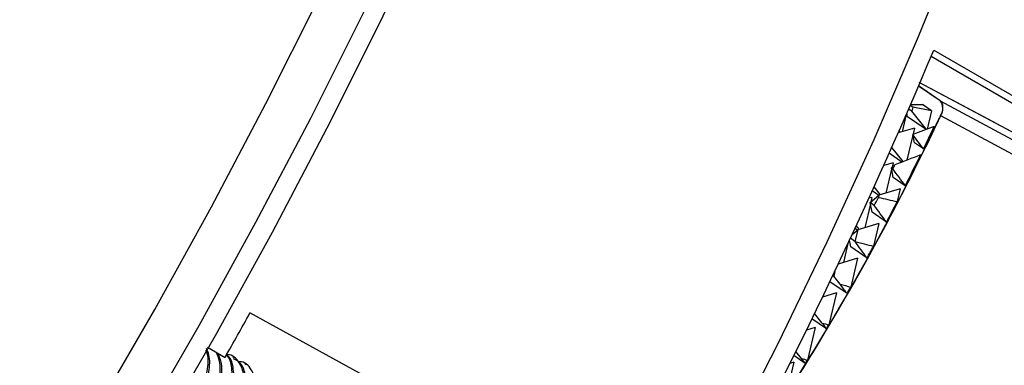
# Model space of a CAD drawing. Units: millimetres. Extents: x 69 to 1126, y 56 to 792.
# Drawn here: x 963 to 995, y 192 to 204 of the extents above; entities that cross this region are included whole.
import ezdxf

# ---------------------------------------------------------------- set-up
doc = ezdxf.new("R2010")
doc.units = ezdxf.units.MM

msp = doc.modelspace()

# ---------------------------------------------------------------- linework, layer by layer
at = {"color": 7, "linetype": 'Continuous', "lineweight": 25}
for p, q in [((992.8044, 202.6581), (1004.9517, 195.6268)), ((1001.7921, 197.2052), (992.715, 202.4453)), ((992.3111, 201.4949), (993.0074, 201.0158)), ((993.0133, 201.0124), (992.3113, 201.4954)), ((997.2275, 198.9917), (992.3339, 201.6008)), ((993.0074, 201.0158), (993.0133, 201.0124)), ((992.0873, 200.6698), (991.9853, 200.74)), ((992.1188, 200.803), (992.0371, 200.8592)), ((992.051, 200.8913), (992.4336, 200.8921)), ((992.1188, 200.803), (992.0873, 200.6698)), ((992.5679, 200.076), (992.0873, 200.6698)), ((992.7324, 200.6865), (992.1188, 200.803)), ((992.7324, 200.6865), (992.4336, 200.8921)), ((992.7324, 200.6865), (992.5895, 200.0843)), ((991.9061, 200.558), (991.7746, 200.0036)), ((991.9516, 200.4917), (991.9282, 200.6087)), ((992.5601, 200.0731), (991.9516, 200.4917)), ((992.9561, 200.3627), (992.9512, 200.3658)), ((993.028, 200.5282), (993.0339, 200.5248)), ((992.1747, 200.1232), (991.6465, 199.9653)), ((991.713, 199.9852), (991.6756, 200.0314)), ((992.1747, 200.1232), (991.926, 199.0754)), ((991.6884, 199.9779), (991.6605, 199.9971)), ((992.1783, 199.6409), (992.125, 199.9069)), ((991.8093, 199.0297), (991.4365, 199.4904)), ((992.4673, 199.442), (992.1783, 199.6409)), ((991.7679, 199.0134), (991.3517, 199.2997)), ((991.4828, 198.9946), (991.1739, 198.9022)), ((991.4323, 198.7821), (991.2482, 198.0059)), ((991.4234, 198.827), (991.5399, 198.9238)), ((991.4863, 198.5122), (991.4234, 198.827)), ((991.474, 198.7922), (991.4234, 198.827)), ((991.4828, 198.9946), (991.4478, 198.8474)), ((991.8749, 198.245), (991.4863, 198.5122)), ((991.0745, 197.954), (990.8636, 198.2146)), ((991.7094, 198.1438), (991.0192, 197.9375)), ((991.7094, 198.1438), (991.6107, 197.7279)), ((990.7908, 197.8659), (990.6912, 197.8361)), ((990.7314, 197.6984), (991.0192, 197.9375)), ((990.7908, 197.8659), (990.7559, 197.7187)), ((991.0102, 197.93), (990.8, 198.0746)), ((991.0192, 197.9375), (991.0026, 197.8673)), ((990.7404, 197.6534), (990.5563, 196.8772)), ((990.7944, 197.3836), (990.7314, 197.6984)), ((990.8662, 197.6056), (990.7314, 197.6984)), ((991.2628, 197.0614), (990.7944, 197.3836)), ((990.1485, 196.6602), (990.3273, 196.8088)), ((990.3273, 196.8088), (990.2381, 196.433)), ((990.3183, 196.8013), (990.2394, 196.8556)), ((990.3826, 196.8253), (990.2827, 196.9488)), ((991.0175, 197.0151), (990.3273, 196.8088)), ((991.0175, 197.0151), (990.8422, 196.2765)), ((990.2381, 196.433), (990.09, 196.5349)), ((990.0107, 196.3653), (989.8643, 195.7486)), ((990.1025, 196.2549), (990.0595, 196.4697)), ((990.6313, 195.8911), (990.1025, 196.2549)), ((990.2419, 196.4284), (990.2381, 196.433)), ((990.3256, 195.8865), (989.6965, 195.6984)), ((990.3256, 195.8865), (990.1028, 194.9476)), ((989.5462, 195.3044), (989.5184, 195.3235)), ((989.583, 195.4593), (989.5462, 195.3044)), ((989.7593, 195.0412), (989.5462, 195.3044)), ((989.9807, 194.734), (989.4208, 195.1192)), ((989.6336, 194.7578), (989.1824, 194.6229)), ((989.6336, 194.7578), (989.3868, 193.7173)), ((984.3006, 186.564), (970.5452, 194.1082)), ((989.311, 193.5901), (988.8389, 193.9148)), ((989.176, 193.7783), (988.924, 194.0895)), ((988.9417, 193.6291), (988.6575, 193.5441)), ((988.9417, 193.6291), (988.6902, 192.5688)), ((969.1667, 192.9898), (969.735, 192.6617)), ((970.0342, 192.6488), (969.9847, 192.6774)), ((988.6222, 192.4592), (988.2484, 192.7164)), ((988.5034, 192.6258), (988.3175, 192.8554)), ((970.4302, 192.4202), (970.3807, 192.4488)), ((988.2498, 192.5004), (988.0101, 191.4899)), ((988.2498, 192.5004), (988.1216, 192.4621))]:
    msp.add_line(p, q, dxfattribs=at)
at = {"color": 7, "linetype": 'Continuous', "lineweight": 25, "flags": 128}
for points in [[(1003.3828, 249.265), (1003.1915, 246.1451), (1002.9049, 242.9803), (1002.5233, 239.7748), (1002.0473, 236.5329), (1001.4775, 233.259), (1000.8146, 229.9575), (1000.0596, 226.6328), (999.2135, 223.2893), (998.2774, 219.9316), (997.2526, 216.5641), (996.1404, 213.1915), (994.9423, 209.8181), (993.66, 206.4486), (992.2951, 203.0874), (990.8496, 199.7391), (989.3252, 196.4082), (987.7242, 193.0991), (986.0485, 189.8162), (984.3006, 186.564)], [(1003.3828, 249.265), (1003.1915, 246.1451), (1002.9049, 242.9803), (1002.5233, 239.7748), (1002.0473, 236.5329), (1001.4775, 233.259), (1000.8146, 229.9575), (1000.0596, 226.6328), (999.2135, 223.2893), (998.2774, 219.9316), (997.2526, 216.5641), (996.1404, 213.1915), (994.9423, 209.8181), (993.66, 206.4486), (992.2951, 203.0874), (990.8496, 199.7391), (989.3252, 196.4082), (987.7242, 193.0991), (986.0485, 189.8162), (984.3006, 186.564)], [(961.5261, 184.4494), (963.5616, 187.6636), (965.5353, 190.9217), (967.4449, 194.2197), (969.288, 197.5537), (971.0626, 200.9199), (972.7665, 204.3143), (974.3978, 207.7328), (975.9545, 211.1715), (977.4347, 214.6263), (978.8368, 218.0931), (980.159, 221.5679), (981.3999, 225.0464), (982.5579, 228.5247), (983.6317, 231.9987)], [(985.1603, 231.7524), (984.0787, 228.2525), (982.9127, 224.7483), (981.6637, 221.2437), (980.3332, 217.7429), (978.9226, 214.25), (977.4336, 210.769), (975.868, 207.3039), (974.2276, 203.859), (972.5143, 200.438), (970.7301, 197.0451), (968.877, 193.6842), (966.9573, 190.3592), (964.9732, 187.074), (962.927, 183.8324)], [(961.3645, 180.3244), (963.4705, 183.5186), (965.5167, 186.7602), (967.5008, 190.0454), (969.4205, 193.3704), (971.2735, 196.7314), (973.0578, 200.1243), (974.7711, 203.5452), (976.4115, 206.9902), (977.9771, 210.4552), (979.4661, 213.9362), (980.8767, 217.4292), (982.2072, 220.9299), (983.4562, 224.4345), (984.6222, 227.9388), (985.7038, 231.4386)], [(997.2428, 198.9825), (994.407, 200.4944), (992.3335, 201.5999)], [(993.0133, 201.0124), (995.9439, 199.4371), (998.8621, 197.8684)], [(998.8835, 197.3824), (998.182, 197.7593), (995.3758, 199.2668), (993.0339, 200.5248)], [(969.1869, 192.9576), (969.1948, 192.9562), (969.2805, 192.9244)]]:
    msp.add_lwpolyline(points, dxfattribs=at)
at = {"color": 7, "linetype": 'Continuous', "lineweight": 25}
for centre, radius, start, end in [((822.3448, 276.551), 157.5295, 331.705887, 341.406239), ((834.6683, 269.1055), 171.5293, 331.380821, 337.208267), ((992.6982, 200.7585), 0.4022, 325.07027, 39.77476), ((918.7125, 235.709), 82.2223, 327.503097, 334.542383), ((918.7178, 235.7059), 82.222, 327.503099, 334.541918), ((918.7328, 235.6973), 82.2056, 327.502632, 334.668217), ((919.8948, 235.1254), 80.9038, 334.555602, 334.68252), ((925.0902, 232.0489), 74.8524, 334.175554, 334.792741), ((924.6501, 232.263), 75.3419, 333.159069, 334.012259), ((924.3802, 232.4138), 75.0467, 333.383956, 333.496352), ((924.0354, 232.5896), 75.4337, 332.369309, 332.593428), ((924.2262, 232.4786), 75.8174, 332.15126, 332.719469), ((924.3411, 232.4641), 82.385, 324.119904, 334.797033), ((924.1918, 232.5456), 82.5548, 327.359136, 334.790009), ((923.9694, 232.6157), 76.1085, 331.149297, 331.480057), ((846.1995, 262.3097), 172.1884, 327.915772, 337.215465), ((923.8681, 232.672), 76.2245, 330.151089, 330.336018), ((816.8047, 279.2685), 175.751, 330.476472, 331.016946), ((928.4286, 230.1071), 82.5793, 323.431272, 334.074461), ((923.9022, 232.6519), 76.1849, 329.154554, 329.265914), ((924.0563, 232.558), 76.0044, 328.157595, 328.254802)]:
    msp.add_arc(centre, radius, start, end, dxfattribs=at)
for centre, major_axis, ratio, start_param, end_param in [((1272.8584, 140.4477), (319.9635, -25.4536), 0.2492481, 2.6561911, 2.6606614), ((1111.5356, -18.2266), (-165.484, 268.7216), 0.0652445, 5.6152975, 5.6182464), ((1275.8275, 139.5643), (322.3963, -25.6472), 0.2492481, 2.6644575, 2.6699104), ((1106.5866, -12.2909), (-161.9103, 262.9184), 0.0652445, 5.5997263, 5.6032013), ((963.678, 223.8456), (73.6497, -25.6439), 0.2220756, 5.1684643, 5.1773413), ((1101.6376, -6.3553), (-158.3366, 257.1152), 0.0652445, 5.5838761, 5.5873374), ((1096.6886, -0.4196), (-154.7629, 251.3121), 0.0652445, 5.5677185, 5.571143), ((967.7489, 222.2042), (77.337, -26.9278), 0.2220756, 5.0837637, 5.0918603), ((971.8198, 220.5629), (81.0244, -28.2117), 0.2220756, 5.0121415, 5.0164781), ((1091.7396, 5.516), (-151.1891, 245.5089), 0.0652445, 5.5512235, 5.5531857), ((975.8907, 218.9215), (84.7117, -29.4955), 0.2220756, 4.9465657, 4.949078), ((1086.7906, 11.4517), (-147.6154, 239.7057), 0.0652445, 5.5343595, 5.5355659), ((979.9616, 217.2801), (88.3991, -30.7794), 0.2220756, 4.8860485, 4.888165), ((1081.8416, 17.3874), (-144.0417, 233.9026), 0.0652445, 5.5170925, 5.5181648)]:
    msp.add_ellipse(centre, major_axis=major_axis, ratio=ratio, start_param=start_param, end_param=end_param, dxfattribs=at)
for points, knots in [([(972.6004, 255.7242), (972.5986, 255.3463), (972.5933, 254.2454), (972.5335, 252.3718), (972.3972, 250.0856), (972.1899, 247.7393), (971.9117, 245.3377), (971.5613, 242.885), (971.1381, 240.3855), (970.6417, 237.8438), (970.0718, 235.2645), (969.4284, 232.6523), (968.7119, 230.0119), (967.9226, 227.348), (967.0612, 224.6655), (966.1286, 221.9693), (965.1259, 219.264), (964.0542, 216.5547), (962.9151, 213.846), (961.7101, 211.1428), (960.4409, 208.4498), (959.1097, 205.7717), (957.7183, 203.1131), (956.2692, 200.4787), (954.7646, 197.873), (953.2073, 195.3005), (951.5998, 192.7656), (949.9451, 190.2726), (948.2461, 187.8257), (946.5059, 185.4289), (944.7278, 183.0862), (942.915, 180.8015), (941.0711, 178.5784), (939.1995, 176.4204), (937.304, 174.331), (935.3884, 172.3133), (933.4564, 170.3705), (931.5122, 168.5052), (929.5596, 166.7203), (927.6029, 165.0181), (925.6462, 163.4009), (923.6938, 161.8705), (921.75, 160.4287), (919.819, 159.0768), (917.9053, 157.8161), (916.0132, 156.6472), (914.147, 155.5707), (912.3109, 154.5867), (910.5091, 153.6949), (908.7457, 152.8948), (907.0245, 152.1854), (905.3494, 151.5653), (903.724, 151.0331), (902.1516, 150.5864), (900.635, 150.223), (899.1765, 149.94), (897.7776, 149.7343), (896.4394, 149.6028), (895.1617, 149.5424), (893.9435, 149.5499), (892.7822, 149.623), (891.6734, 149.7601), (890.6109, 149.9618), (889.5839, 150.2296), (888.5852, 150.5784), (887.8609, 150.8754), (887.4811, 151.0858), (887.4095, 151.1255)], [0, 0, 0, 0, 0.0079236, 0.0230777, 0.0382634, 0.0534863, 0.0687481, 0.0840492, 0.0993895, 0.1147684, 0.1301846, 0.1456365, 0.1611223, 0.1766399, 0.192187, 0.2077612, 0.2233599, 0.2389806, 0.2546206, 0.2702773, 0.2859479, 0.3016297, 0.3173201, 0.3330161, 0.3487152, 0.3644146, 0.3801106, 0.3958004, 0.4114814, 0.4271507, 0.4428057, 0.4584436, 0.4740618, 0.4896575, 0.5052281, 0.520771, 0.5362838, 0.551764, 0.5672095, 0.5826181, 0.5979883, 0.6133183, 0.6286074, 0.6438548, 0.6590608, 0.6742263, 0.6893531, 0.7044444, 0.7195048, 0.7345405, 0.7495602, 0.764575, 0.7795948, 0.7946361, 0.8097204, 0.824875, 0.8401338, 0.8555398, 0.8711471, 0.8870244, 0.9032597, 0.9199667, 0.9372942, 0.9554374, 0.9746479, 0.9952191, 1, 1, 1, 1]), ([(967.5723, 246.8508), (967.5904, 246.5883), (967.6549, 245.6545), (967.6858, 243.9865), (967.6651, 241.853), (967.5614, 239.6645), (967.3803, 237.43), (967.1201, 235.1527), (966.7812, 232.8372), (966.3637, 230.4882), (965.8678, 228.1104), (965.2944, 225.7085), (964.6441, 223.2874), (963.9178, 220.8519), (963.1169, 218.4071), (962.2426, 215.9577), (961.2965, 213.5088), (960.2803, 211.0652), (959.1958, 208.632), (958.0451, 206.2139), (956.8304, 203.8158), (955.5541, 201.4425), (954.2185, 199.0987), (952.8265, 196.7891), (951.3808, 194.5183), (949.8842, 192.2907), (948.3398, 190.1109), (946.7509, 187.983), (945.1205, 185.9112), (943.4522, 183.8995), (941.7493, 181.9518), (940.0155, 180.0719), (938.2545, 178.2634), (936.4699, 176.5296), (934.6655, 174.8739), (932.8453, 173.2991), (931.0133, 171.8083), (929.1732, 170.4038), (927.3294, 169.0884), (925.4855, 167.8633), (923.6461, 166.7337), (921.908, 165.7427), (920.7906, 165.1752), (920.279, 164.9154)], [0, 0, 0, 0, 0.0096615, 0.0343674, 0.0590788, 0.083802, 0.1085414, 0.1332998, 0.1580789, 0.1828794, 0.2077013, 0.2325442, 0.2574071, 0.2822889, 0.307188, 0.3321028, 0.3570316, 0.3819726, 0.4069239, 0.4318836, 0.4568497, 0.4818202, 0.5067933, 0.5317669, 0.5567385, 0.5817061, 0.6066675, 0.6316209, 0.6565642, 0.6814956, 0.706413, 0.7313146, 0.7561985, 0.7810631, 0.8059067, 0.830728, 0.8555258, 0.8802995, 0.9050488, 0.9297741, 0.9544766, 0.9791587, 1, 1, 1, 1]), ([(993.0339, 200.5248), (993.0538, 200.5742), (993.0937, 200.673), (993.1076, 200.8148), (993.0861, 200.9397), (993.0383, 200.9874), (993.0133, 201.0124)], [0, 0, 0, 0, 0.2438048, 0.4876125, 0.7313558, 1, 1, 1, 1]), ([(994.9578, 180.8336), (995.202, 181.1657), (995.9101, 182.1282), (997.0456, 183.7607), (998.3444, 185.7425), (999.5883, 187.7663), (1000.7733, 189.8267), (1001.8731, 191.8632), (1002.5471, 193.2225), (1002.8705, 193.8748)], [0, 0, 0, 0, 0.0816612, 0.2367131, 0.3917706, 0.5468245, 0.7018771, 0.8569305, 1, 1, 1, 1]), ([(967.7899, 190.3931), (967.9211, 190.4319), (968.2121, 190.5179), (968.6799, 190.9626), (969.0459, 191.5733), (969.2278, 192.1965), (969.2529, 192.6797), (969.1595, 192.8815), (969.1283, 192.9488)], [0, 0, 0, 0, 0.1667055, 0.3695177, 0.5697442, 0.7388699, 0.9128067, 1, 1, 1, 1]), ([(967.7685, 190.4328), (967.8905, 190.4694), (968.1722, 190.5538), (968.6303, 190.9916), (968.997, 191.6023), (969.1762, 192.2233), (969.2072, 192.6743), (969.1292, 192.852), (969.1111, 192.8933)], [0, 0, 0, 0, 0.1624234, 0.3750972, 0.5850595, 0.7624087, 0.9448031, 1, 1, 1, 1]), ([(968.0743, 190.2028), (968.0944, 190.1985), (968.2232, 190.1712), (968.5681, 190.3444), (969.0237, 190.755), (969.3925, 191.3745), (969.5757, 191.9973), (969.5962, 192.5128), (969.4879, 192.7379), (969.4436, 192.83)], [0, 0, 0, 0, 0.0290287, 0.1859327, 0.376448, 0.5645344, 0.7234056, 0.8867963, 1, 1, 1, 1]), ([(968.1237, 190.1742), (968.1438, 190.1699), (968.2726, 190.1427), (968.6176, 190.3158), (969.0732, 190.7264), (969.442, 191.3459), (969.6252, 191.9688), (969.6457, 192.4843), (969.5374, 192.7093), (969.4931, 192.8014)], [0, 0, 0, 0, 0.0290611, 0.1859599, 0.3764687, 0.5645488, 0.7234146, 0.8867998, 1, 1, 1, 1]), ([(968.1873, 190.0204), (968.2961, 189.9856), (968.5098, 189.9174), (968.9596, 190.1037), (969.4216, 190.5306), (969.7861, 191.1427), (969.9782, 191.7767), (969.9697, 192.3063), (969.8947, 192.6512), (969.7811, 192.7253), (969.7734, 192.7303)], [0, 0, 0, 0, 0.1370504, 0.2690061, 0.4292287, 0.5874085, 0.7210185, 0.8584294, 0.9904635, 1, 1, 1, 1]), ([(968.2368, 189.9918), (968.3456, 189.9571), (968.5593, 189.8888), (969.0091, 190.0752), (969.471, 190.5019), (969.8359, 191.1144), (970.0269, 191.7471), (970.0223, 192.2818), (969.9302, 192.6429), (969.793, 192.7246), (969.765, 192.7413)], [0, 0, 0, 0, 0.1337812, 0.2625892, 0.4189898, 0.5733963, 0.7038192, 0.8379523, 0.9668368, 1, 1, 1, 1]), ([(968.4447, 189.9579), (968.4862, 189.8955), (968.5952, 189.7318), (968.9144, 189.7029), (969.3527, 189.8706), (969.8181, 190.3028), (970.183, 190.9155), (970.3709, 191.5428), (970.3784, 192.0984), (970.2006, 192.5283), (969.9695, 192.7638), (969.7809, 192.7431), (969.765, 192.7413)], [0, 0, 0, 0, 0.067562, 0.1774518, 0.2830054, 0.4111702, 0.537701, 0.6445779, 0.7544953, 0.8601116, 0.9881763, 1, 1, 1, 1]), ([(968.6327, 189.7632), (968.7416, 189.7285), (968.9553, 189.6602), (969.4051, 189.8466), (969.8669, 190.2731), (970.2322, 190.8864), (970.4217, 191.5169), (970.4228, 192.0592), (970.2928, 192.4695), (970.0959, 192.571), (970.0127, 192.6139)], [0, 0, 0, 0, 0.1260886, 0.2474899, 0.3948972, 0.5404251, 0.6633485, 0.7897686, 0.9112421, 1, 1, 1, 1]), ([(968.8407, 189.7293), (968.8822, 189.6669), (968.9912, 189.5032), (969.3103, 189.4743), (969.7487, 189.642), (970.2141, 190.0742), (970.579, 190.6869), (970.7668, 191.3142), (970.7744, 191.8698), (970.5966, 192.2997), (970.3655, 192.5352), (970.1769, 192.5145), (970.161, 192.5127)], [0, 0, 0, 0, 0.067562, 0.1774518, 0.2830054, 0.4111702, 0.537701, 0.6445779, 0.7544953, 0.8601116, 0.9881763, 1, 1, 1, 1])]:
    msp.add_open_spline(points, degree=3, knots=knots, dxfattribs=at)

doc.saveas('drawing.dxf')
